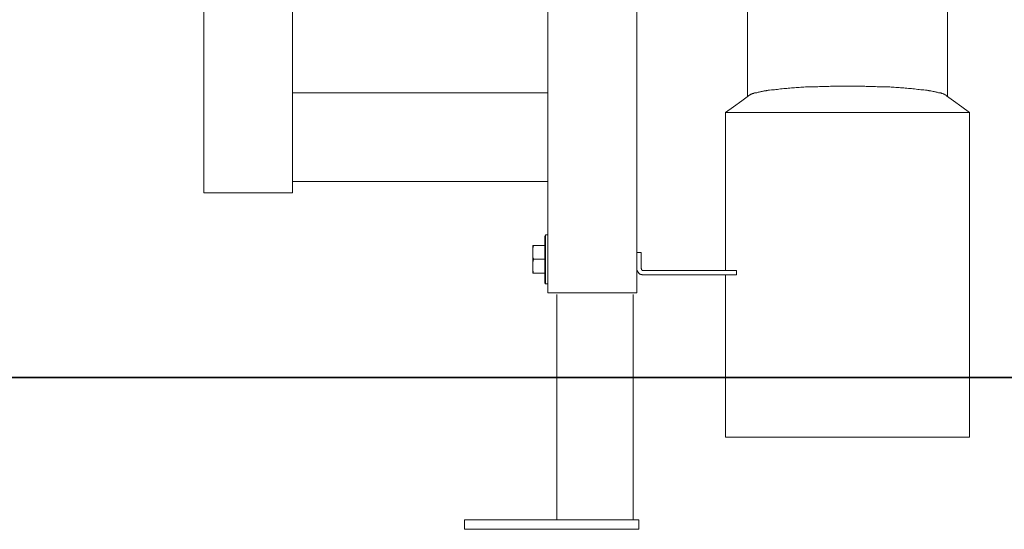
# Model space of a CAD drawing. Units: inches. Extents: x -2397 to 1290, y -1717 to 932.
# Drawn here: x -1656 to -1204, y -1214 to -980 of the extents above; entities that cross this region are included whole.
import ezdxf

# ---------------------------------------------------------------- set-up
doc = ezdxf.new("R2010")
doc.units = ezdxf.units.IN
doc.header["$MEASUREMENT"] = 0
doc.layers.add('图层 1', color=7, linetype='Continuous')

msp = doc.modelspace()

# ---------------------------------------------------------------- linework, layer by layer
at = {"layer": '图层 1', "color": 7, "lineweight": 9}
for points in [[(-1571.27, -1059.25), (-1571.27, 62.82)], [(-1530.48, -1059.25), (-1530.48, 62.56)], [(-1413.26, -1105.17), (-1413.26, -839.94)], [(-1372.48, -1105.17), (-1372.48, -839.94)], [(-1321.61, -952.92), (-1321.61, -1015.01)], [(-1229.81, -952.92), (-1229.81, -1015.01)], [(-1275.7, -1010.31), (-1276.39, -1010.31), (-1277.09, -1010.31), (-1277.92, -1010.31), (-1278.61, -1010.31), (-1279.31, -1010.31), (-1279.99, -1010.31), (-1280.68, -1010.31), (-1281.51, -1010.31), (-1282.19, -1010.31), (-1282.89, -1010.31), (-1283.58, -1010.31), (-1284.27, -1010.44), (-1284.96, -1010.44), (-1285.8, -1010.44), (-1286.49, -1010.44), (-1287.18, -1010.44), (-1287.87, -1010.44), (-1288.56, -1010.44), (-1289.39, -1010.59), (-1290.07, -1010.59), (-1290.76, -1010.59), (-1291.46, -1010.59), (-1292.15, -1010.59), (-1292.85, -1010.7), (-1293.68, -1010.7), (-1294.37, -1010.7), (-1295.06, -1010.7), (-1295.75, -1010.86), (-1296.44, -1010.86), (-1297.13, -1010.86), (-1297.95, -1011), (-1298.65, -1011), (-1299.34, -1011), (-1300.03, -1011.12), (-1300.73, -1011.12), (-1301.42, -1011.12), (-1302.25, -1011.28), (-1302.94, -1011.28), (-1303.63, -1011.41), (-1304.32, -1011.41), (-1305.02, -1011.41), (-1305.7, -1011.55), (-1306.53, -1011.55), (-1307.22, -1011.68), (-1307.92, -1011.81), (-1308.61, -1011.81), (-1309.29, -1011.97), (-1309.98, -1011.97), (-1310.68, -1012.1), (-1311.51, -1012.23), (-1311.79, -1012.23), (-1312.21, -1012.23), (-1312.48, -1012.39), (-1312.9, -1012.39), (-1313.16, -1012.52), (-1313.59, -1012.52), (-1314, -1012.52), (-1314.28, -1012.66), (-1314.69, -1012.66), (-1314.96, -1012.79), (-1315.39, -1012.79), (-1315.66, -1012.93), (-1316.08, -1012.93), (-1316.35, -1013.08), (-1316.76, -1013.08), (-1317.03, -1013.19), (-1317.46, -1013.35), (-1317.73, -1013.35), (-1318.15, -1013.48), (-1318.29, -1013.48), (-1318.42, -1013.48), (-1318.7, -1013.62), (-1318.83, -1013.62), (-1318.97, -1013.77), (-1319.11, -1013.77), (-1319.4, -1013.77), (-1319.53, -1013.9), (-1319.66, -1013.9), (-1319.81, -1014.06), (-1320.09, -1014.06), (-1320.22, -1014.17), (-1320.35, -1014.17), (-1320.49, -1014.3), (-1320.64, -1014.3), (-1320.78, -1014.46), (-1320.91, -1014.46), (-1320.91, -1014.59), (-1321.04, -1014.59), (-1321.18, -1014.73)], [(-1230.37, -1014.73), (-1230.37, -1014.59), (-1230.49, -1014.59), (-1230.49, -1014.46), (-1230.64, -1014.46), (-1230.77, -1014.3), (-1230.92, -1014.3), (-1231.05, -1014.3), (-1231.05, -1014.17), (-1231.19, -1014.17), (-1231.32, -1014.06), (-1231.47, -1014.06), (-1231.61, -1014.06), (-1231.75, -1013.9), (-1231.88, -1013.9), (-1232.16, -1013.77), (-1232.29, -1013.77), (-1232.44, -1013.77), (-1232.57, -1013.62), (-1232.85, -1013.62), (-1232.99, -1013.48), (-1233.12, -1013.48), (-1233.26, -1013.48), (-1233.68, -1013.35), (-1233.95, -1013.35), (-1234.37, -1013.19), (-1234.64, -1013.08), (-1235.06, -1013.08), (-1235.34, -1012.93), (-1235.75, -1012.93), (-1236.03, -1012.79), (-1236.44, -1012.79), (-1236.86, -1012.66), (-1237.13, -1012.66), (-1237.56, -1012.52), (-1237.82, -1012.52), (-1238.25, -1012.52), (-1238.51, -1012.39), (-1238.93, -1012.39), (-1239.21, -1012.23), (-1239.62, -1012.23), (-1240.04, -1012.23), (-1240.73, -1012.1), (-1241.42, -1011.97), (-1242.11, -1011.97), (-1242.8, -1011.81), (-1243.49, -1011.81), (-1244.19, -1011.68), (-1245.01, -1011.55), (-1245.71, -1011.55), (-1246.4, -1011.41), (-1247.09, -1011.41), (-1247.78, -1011.41), (-1248.47, -1011.28), (-1249.29, -1011.28), (-1249.98, -1011.12), (-1250.68, -1011.12), (-1251.37, -1011.12), (-1252.06, -1011), (-1252.76, -1011), (-1253.59, -1011), (-1254.28, -1010.86), (-1254.97, -1010.86), (-1255.66, -1010.86), (-1256.35, -1010.7), (-1257.04, -1010.7), (-1257.87, -1010.7), (-1258.56, -1010.7), (-1259.25, -1010.59), (-1259.95, -1010.59), (-1260.64, -1010.59), (-1261.46, -1010.59), (-1262.16, -1010.59), (-1262.85, -1010.44), (-1263.54, -1010.44), (-1264.23, -1010.44), (-1264.92, -1010.44), (-1265.75, -1010.44), (-1266.45, -1010.44), (-1267.13, -1010.44), (-1267.83, -1010.31), (-1268.52, -1010.31), (-1269.21, -1010.31), (-1270.04, -1010.31), (-1270.73, -1010.31), (-1271.42, -1010.31), (-1272.11, -1010.31), (-1272.81, -1010.31), (-1273.63, -1010.31), (-1274.33, -1010.31), (-1275.01, -1010.31), (-1275.7, -1010.31)], [(-1413.26, -1013.35), (-1530.48, -1013.35)], [(-1321.18, -1014.73), (-1324.23, -1017.08), (-1328.1, -1019.84), (-1331.83, -1022.48)], [(-1219.71, -1022.48), (-1223.31, -1019.84), (-1227.18, -1017.08), (-1230.37, -1014.73)], [(-1331.83, -1022.48), (-1219.71, -1022.48)], [(-1331.83, -1022.48), (-1331.83, -1094.94)], [(-1219.71, -1022.48), (-1219.71, -1171.42)], [(-1413.26, -1054.14), (-1530.48, -1054.14)], [(-1571.27, -1059.25), (-1530.48, -1059.25)], [(-1414.77, -1079.18), (-1414.36, -1078.62)], [(-1414.77, -1079.18), (-1414.77, -1100.6)], [(-1414.36, -1078.62), (-1414.36, -1101.03)], [(-1413.26, -1078.62), (-1414.36, -1078.62)], [(-1414.36, -1078.62), (-1413.26, -1078.62)], [(-1420.17, -1083.47), (-1420.17, -1096.18)], [(-1420.17, -1083.47), (-1414.77, -1083.47)], [(-1419.89, -1083.47), (-1419.89, -1083.74), (-1420.02, -1083.87), (-1420.02, -1084.01), (-1420.02, -1084.29), (-1420.17, -1084.43), (-1420.17, -1084.7), (-1420.17, -1084.83), (-1420.17, -1085.12)], [(-1420.17, -1088.29), (-1420.17, -1088.42), (-1420.17, -1088.72), (-1420.17, -1088.85), (-1420.02, -1089.12), (-1420.02, -1089.27), (-1420.02, -1089.4), (-1419.89, -1089.68), (-1419.89, -1089.83)], [(-1370.53, -1086.78), (-1372.48, -1086.78)], [(-1370.53, -1093.97), (-1370.53, -1086.78)], [(-1419.89, -1089.83), (-1419.89, -1090.1), (-1420.02, -1090.23), (-1420.02, -1090.38), (-1420.02, -1090.65), (-1420.17, -1090.79), (-1420.17, -1091.07), (-1420.17, -1091.21), (-1420.17, -1091.47)], [(-1419.89, -1089.83), (-1414.77, -1089.83)], [(-1420.17, -1094.65), (-1420.17, -1094.79), (-1420.17, -1095.08), (-1420.17, -1095.21), (-1420.02, -1095.49), (-1420.02, -1095.63), (-1420.02, -1095.76), (-1419.89, -1096.05), (-1419.89, -1096.18)], [(-1420.17, -1096.18), (-1414.77, -1096.18)], [(-1372.48, -1093.97), (-1372.48, -1094.1), (-1372.48, -1094.25), (-1372.48, -1094.38), (-1372.48, -1094.52), (-1372.48, -1094.65), (-1372.48, -1094.79), (-1372.34, -1094.94), (-1372.34, -1095.08), (-1372.19, -1095.21), (-1372.19, -1095.36), (-1372.19, -1095.49), (-1372.07, -1095.49), (-1372.07, -1095.63), (-1371.92, -1095.76), (-1371.78, -1095.9), (-1371.78, -1096.05), (-1371.65, -1096.05), (-1371.51, -1096.18), (-1371.51, -1096.32), (-1371.37, -1096.32), (-1371.23, -1096.46), (-1371.09, -1096.59), (-1370.96, -1096.59), (-1370.81, -1096.59), (-1370.81, -1096.74), (-1370.68, -1096.74), (-1370.53, -1096.74), (-1370.4, -1096.87), (-1370.26, -1096.87), (-1370.12, -1096.87), (-1369.99, -1097.01), (-1369.85, -1097.01), (-1369.71, -1097.01), (-1369.57, -1097.01), (-1369.44, -1097.01)], [(-1370.53, -1093.97), (-1370.53, -1094.1), (-1370.4, -1094.25), (-1370.4, -1094.38), (-1370.4, -1094.52), (-1370.26, -1094.52), (-1370.26, -1094.65), (-1370.12, -1094.65), (-1370.12, -1094.79), (-1369.99, -1094.79), (-1369.85, -1094.94), (-1369.71, -1094.94), (-1369.57, -1094.94), (-1369.44, -1094.94)], [(-1369.44, -1094.94), (-1326.72, -1094.94)], [(-1369.44, -1097.01), (-1326.72, -1097.01)], [(-1331.83, -1097.01), (-1331.83, -1171.42)], [(-1326.72, -1097.01), (-1326.72, -1094.94)], [(-1414.77, -1100.6), (-1414.36, -1101.03)], [(-1413.26, -1101.03), (-1414.36, -1101.03)], [(-1414.36, -1101.03), (-1413.26, -1101.03)], [(-1372.48, -1105.17), (-1413.26, -1105.17)], [(-1410.21, -1105.17), (-1410.21, -1105.17)], [(-1409.15, -1105.98), (-1409.15, -1209.4)], [(-1374.12, -1105.98), (-1374.12, -1209.4)], [(-1219.71, -1171.42), (-1331.83, -1171.42)], [(-1451.55, -1209.4), (-1371.6, -1209.4)], [(-1451.55, -1209.4), (-1451.55, -1213.77)], [(-1371.6, -1209.4), (-1371.6, -1213.77)], [(-1451.55, -1213.77), (-1371.6, -1213.77)]]:
    msp.add_lwpolyline(points, dxfattribs=at)
at = {"layer": '图层 1', "color": 7, "lineweight": 35}
msp.add_lwpolyline([(-1939.49, -1144.07), (809.55, -1144.07)], dxfattribs=at)

doc.saveas('drawing.dxf')
